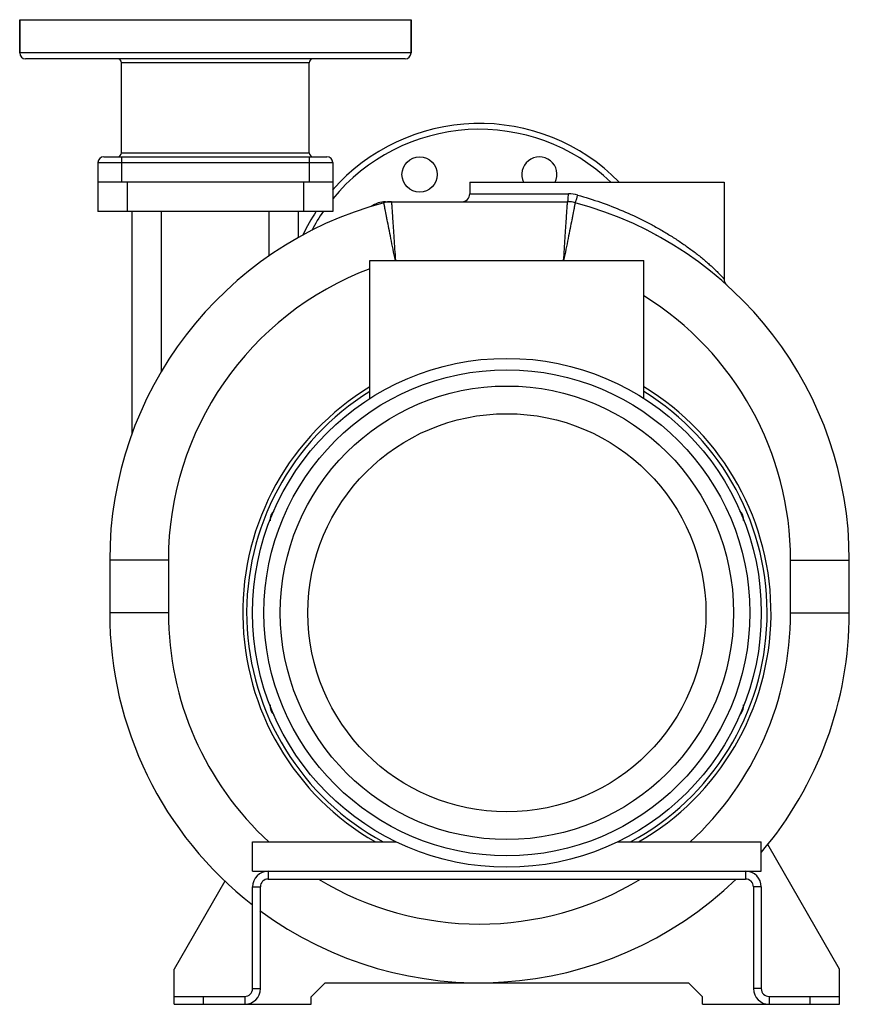
# Model space of a CAD drawing. Units: millimetres. Extents: x -1087 to 2231, y -574 to 526.
# Drawn here: x 1807 to 2231, y 23 to 526 of the extents above; entities that cross this region are included whole.
import ezdxf

# ---------------------------------------------------------------- set-up
doc = ezdxf.new("R2010")
doc.units = ezdxf.units.MM
doc.header["$LTSCALE"] = 19.36
doc.layers.get('0').update_dxf_attribs({"linetype": 'CONTINUOUS'})
doc.layers.add('02___PRT_ALL_AXES', color=7, linetype='CONTINUOUS')
doc.layers.add('3_ALL_AXES', color=7, linetype='CONTINUOUS')

msp = doc.modelspace()

# ---------------------------------------------------------------- linework, layer by layer
at = {"color": 7, "linetype": 'CONTINUOUS'}
for p, q in [((1806.8, 526.19), (1806.8, 509.19)), ((2006.8, 526.19), (2006.8, 509.19)), ((2003.8, 506.19), (1809.8, 506.19)), ((1858.8, 458.19), (1858.8, 504.19)), ((1954.8, 458.19), (1954.8, 504.19)), ((1846.8, 453.19), (1846.8, 428.19)), ((1849.8, 456.19), (1963.8, 456.19)), ((1966.8, 453.19), (1966.8, 428.19)), ((1966.8, 443.19), (1846.8, 443.19)), ((2036.8, 443.19), (2036.8, 437.19)), ((2166.8, 443.19), (2166.8, 393.66)), ((1993.8, 433.19), (2086.8, 433.19)), ((1966.8, 428.19), (1846.8, 428.19)), ((1864.3, 315.03), (1864.3, 428.19)), ((1949.3, 414.93), (1949.3, 428.19)), ((1985.8, 332.73), (1985.8, 403.19)), ((1985.8, 403.19), (2125.8, 403.19)), ((2125.8, 332.73), (2125.8, 403.19)), ((1852.8, 250.11), (1852.8, 223.19)), ((2230.8, 223.19), (2230.8, 250.11)), ((1925.8, 106.19), (1999.13, 106.19)), ((1925.8, 91.19), (1925.8, 106.19)), ((2112.47, 106.19), (2185.8, 106.19)), ((2185.8, 91.19), (2185.8, 106.19)), ((2225.8, 41.19), (2189.1, 104.76)), ((1925.8, 91.19), (1933.8, 91.19)), ((2177.8, 91.19), (2185.8, 91.19)), ((1911.72, 86.08), (1885.8, 41.19)), ((1933.8, 87.19), (2177.8, 87.19)), ((1929.8, 31.19), (1929.8, 83.19)), ((2181.8, 83.19), (2181.8, 31.19)), ((1885.8, 23.19), (1885.8, 41.19)), ((2225.8, 23.19), (2225.8, 41.19)), ((1962.94, 34.19), (1955.8, 27.05)), ((1962.94, 34.19), (2148.66, 34.19)), ((2155.8, 27.05), (2148.66, 34.19)), ((1885.8, 23.19), (1955.8, 23.19)), ((2155.8, 23.19), (2225.8, 23.19))]:
    msp.add_line(p, q, dxfattribs=at)
at = {"color": 9, "linetype": 'CONTINUOUS'}
for p, q in [((2006.8, 509.19), (1806.8, 509.19)), ((1954.8, 504.19), (1858.8, 504.19)), ((1858.8, 458.19), (1954.8, 458.19)), ((1846.8, 453.19), (1966.8, 453.19)), ((1858.8, 456.19), (1858.8, 443.19)), ((1954.8, 456.19), (1954.8, 443.19)), ((1861.8, 443.19), (1861.8, 428.19)), ((1951.8, 443.19), (1951.8, 428.19)), ((2036.8, 437.19), (2087.22, 437.19)), ((1879.3, 346.62), (1879.3, 428.19)), ((1934.3, 405.56), (1934.3, 428.19)), ((1882.8, 250.11), (1852.8, 250.11)), ((1882.8, 250.11), (1882.8, 223.19)), ((2200.8, 250.11), (2230.8, 250.11)), ((2200.8, 223.19), (2200.8, 250.11)), ((1882.8, 223.19), (1852.8, 223.19)), ((2200.8, 223.19), (2230.8, 223.19)), ((1933.8, 91.19), (1933.8, 87.19)), ((2177.8, 91.19), (2177.8, 87.19)), ((1925.8, 83.19), (1929.8, 83.19)), ((2185.8, 83.19), (2181.8, 83.19)), ((1925.8, 31.19), (1929.8, 31.19)), ((2185.8, 31.19), (2181.8, 31.19)), ((1900.8, 23.19), (1900.8, 27.19)), ((1921.8, 27.19), (1921.8, 23.19)), ((2189.8, 27.19), (2189.8, 23.19)), ((2210.8, 23.19), (2210.8, 27.19))]:
    msp.add_line(p, q, dxfattribs=at)
at = {"color": 3, "linetype": 'CONTINUOUS'}
for p, q in [((1933.8, 91.19), (2177.8, 91.19)), ((1925.8, 31.19), (1925.8, 83.19)), ((2185.8, 83.19), (2185.8, 31.19)), ((1885.8, 27.19), (1921.8, 27.19)), ((2189.8, 27.19), (2225.8, 27.19))]:
    msp.add_line(p, q, dxfattribs=at)
at = {"color": 7, "linetype": 'CONTINUOUS'}
for points in [[(2167.52, 391.37), (2167.39, 391.58), (2167.26, 391.8), (2167.15, 392.03), (2167.12, 392.1)], [(2167.47, 391.45), (2167.34, 391.65), (2167.22, 391.87), (2167.14, 392.06)], [(2168.05, 390.76), (2167.97, 390.84), (2167.82, 390.99), (2167.67, 391.17), (2167.52, 391.37)], [(2168.1, 390.72), (2168.09, 390.73), (2168.05, 390.76)]]:
    msp.add_lwpolyline(points, dxfattribs=at)
msp.add_circle((2055.8, 223.19), 130, dxfattribs=at)
at = {"color": 9, "linetype": 'CONTINUOUS'}
for radius in [124.14, 115.86, 101.72]:
    msp.add_circle((2055.8, 223.19), radius, dxfattribs=at)
at = {"color": 7, "linetype": 'CONTINUOUS'}
for centre, radius, start, end in [((1809.8, 509.19), 3, 180, 270), ((2003.8, 509.19), 3, 270, 360), ((1856.8, 504.19), 2, 0, 90), ((1956.8, 504.19), 2, 90, 180), ((2041.8, 373.19), 100, 44.5372, 138.7096), ((1856.8, 458.19), 2, 270, 360), ((1956.8, 458.19), 2, 180, 270), ((1849.8, 453.19), 3, 90, 180), ((1963.8, 453.19), 3, 0, 90), ((2041.8, 250.11), 189, 104.9882, 180), ((1993.8, 421.19), 12, 90, 127.5923), ((1996.8, 418.19), 15, 90, 104.9882), ((2032.8, 437.19), 4, 269.9974, 360), ((2086.8, 418.19), 15, 75.0118, 90), ((2041.8, 250.11), 189, 0, 75.0118), ((2041.8, 373.19), 100, 146.5609, 154.4878), ((2041.8, 373.19), 100, 25.326, 25.5806), ((2170.8, 393.66), 4, 180.0027, 203.073), ((2170.8, 393.66), 4, 203.6308, 228.0606), ((2055.8, 223.19), 135, 121.2456, 240.134), ((2055.8, 223.19), 135, 299.866, 58.7544), ((2041.8, 223.19), 189, 180, 232.1052), ((2041.8, 223.19), 189, 319.6627, 360), ((2041.8, 223.19), 189, 233.5513, 313.9636), ((1933.8, 83.19), 4, 90, 180), ((2177.8, 83.19), 4, 0, 90), ((1921.8, 31.19), 8, 270, 360), ((2189.8, 31.19), 8, 180, 270)]:
    msp.add_arc(centre, radius, start, end, dxfattribs=at)
at = {"color": 9, "linetype": 'CONTINUOUS'}
for centre, radius, start, end in [((2041.8, 373.19), 97, 46.2373, 140.659), ((2087.22, 419.2), 17.99, 74.5925, 89.9803), ((2041.8, 373.19), 97, 145.3678, 152.1009), ((2041.8, 373.19), 97, 27.8991, 28.0014), ((2041.8, 250.11), 159, 110.6263, 180), ((2041.8, 250.11), 159, 0, 58.0799), ((2055.8, 223.19), 133, 121.7617, 241.628), ((2055.8, 223.19), 133, 298.372, 58.2383), ((2041.8, 223.19), 159, 180, 227.4244), ((2041.8, 223.19), 159, 312.5755, 360), ((2041.8, 223.19), 159, 238.8056, 301.1958)]:
    msp.add_arc(centre, radius, start, end, dxfattribs=at)
at = {"color": 3, "linetype": 'CONTINUOUS'}
for centre, radius, start, end in [((1933.8, 83.19), 8, 90, 180), ((2177.8, 83.19), 8, 0, 90), ((1921.8, 31.19), 4, 270, 360), ((2189.8, 31.19), 4, 180, 270)]:
    msp.add_arc(centre, radius, start, end, dxfattribs=at)
at = {"color": 9, "linetype": 'CONTINUOUS'}
for points, knots in [([(1998.82, 403.19), (1998.42, 405.1), (1997.65, 408.86), (1996.54, 414.31), (1995.53, 419.34), (1994.77, 423.18), (1994.24, 425.89), (1993.9, 427.62), (1993.61, 429.1), (1993.37, 430.34), (1993.2, 431.21), (1993.1, 431.77), (1993.04, 432.09), (1992.99, 432.34), (1992.95, 432.51), (1992.93, 432.62), (1992.92, 432.67), (1992.92, 432.68)], [0, 0, 0, 0, 0.194853, 0.382272, 0.555085, 0.706659, 0.772613, 0.831143, 0.881668, 0.923707, 0.956835, 0.969957, 0.980737, 0.989145, 0.995164, 0.998786, 1, 1, 1, 1]), ([(1996.8, 433.19), (1996.81, 433.14), (1996.81, 432.95), (1996.85, 432.52), (1996.89, 431.8), (1996.96, 430.81), (1997.04, 429.56), (1997.18, 427.39), (1997.4, 424.12), (1997.7, 419.63), (1998.04, 414.51), (1998.42, 408.96), (1998.68, 405.14), (1998.82, 403.19)], [0, 0, 0, 0, 0.004834, 0.019256, 0.043151, 0.076269, 0.118298, 0.168814, 0.293286, 0.44486, 0.617686, 0.805124, 1, 1, 1, 1]), ([(2084.78, 403.19), (2084.92, 405.14), (2085.18, 408.96), (2085.56, 414.51), (2085.9, 419.63), (2086.2, 424.12), (2086.42, 427.39), (2086.56, 429.56), (2086.64, 430.81), (2086.71, 431.8), (2086.75, 432.52), (2086.79, 432.95), (2086.79, 433.14), (2086.8, 433.19)], [0, 0, 0, 0, 0.194876, 0.382314, 0.55514, 0.706714, 0.831186, 0.881702, 0.923731, 0.956849, 0.980744, 0.995166, 1, 1, 1, 1]), ([(2090.68, 432.68), (2090.68, 432.67), (2090.67, 432.62), (2090.65, 432.51), (2090.61, 432.34), (2090.56, 432.09), (2090.5, 431.77), (2090.4, 431.21), (2090.23, 430.34), (2089.99, 429.1), (2089.7, 427.62), (2089.36, 425.89), (2088.83, 423.18), (2088.07, 419.34), (2087.06, 414.31), (2085.95, 408.86), (2085.18, 405.1), (2084.78, 403.19)], [0, 0, 0, 0, 0.001214, 0.004836, 0.010855, 0.019263, 0.030043, 0.043165, 0.076293, 0.118332, 0.168857, 0.227387, 0.293341, 0.444915, 0.617728, 0.805147, 1, 1, 1, 1]), ([(2086.8, 433.19), (2086.84, 433.19), (2086.92, 433.31), (2086.97, 433.53), (2087.05, 433.91), (2087.11, 434.4), (2087.16, 435), (2087.21, 435.94), (2087.22, 436.68), (2087.22, 437.19)], [0, 0, 0, 0, 0.027736, 0.087002, 0.179794, 0.303128, 0.452768, 0.623269, 1, 1, 1, 1]), ([(2090.68, 432.68), (2090.69, 432.68), (2090.72, 432.7), (2090.78, 432.79), (2090.89, 433), (2091.02, 433.34), (2091.19, 433.82), (2091.38, 434.4), (2091.58, 435.07), (2091.79, 435.79), (2091.93, 436.29), (2091.99, 436.54)], [0, 0, 0, 0, 0.008128, 0.023912, 0.081967, 0.174849, 0.298977, 0.449786, 0.621547, 0.807756, 1, 1, 1, 1]), ([(2091.99, 436.54), (2095.91, 435.46), (2103.68, 433.05), (2115.03, 428.67), (2124.2, 424.41), (2131.29, 420.67), (2136.45, 417.72), (2141.44, 414.62), (2146.26, 411.41), (2150.12, 408.62), (2153.08, 406.35), (2155.22, 404.64), (2157.28, 402.93), (2159.23, 401.23), (2161.08, 399.56), (2162.52, 398.18), (2163.58, 397.12), (2164.31, 396.38), (2164.98, 395.68), (2165.56, 395.05), (2165.99, 394.58), (2166.29, 394.25), (2166.46, 394.05), (2166.6, 393.89), (2166.69, 393.79), (2166.75, 393.72), (2166.77, 393.69), (2166.8, 393.67), (2166.8, 393.66)], [0, 0, 0, 0, 0.139737, 0.279337, 0.418, 0.486731, 0.554888, 0.622304, 0.688751, 0.753894, 0.785824, 0.817197, 0.847888, 0.877696, 0.906348, 0.933401, 0.946112, 0.958114, 0.969231, 0.979192, 0.987694, 0.991264, 0.994297, 0.996731, 0.998518, 0.999157, 0.99962, 1, 1, 1, 1])]:
    msp.add_open_spline(points, degree=3, knots=knots, dxfattribs=at)
at = {"layer": '02___PRT_ALL_AXES', "color": 7, "linetype": 'CONTINUOUS'}
for p, q in [((1806.8, 509.19), (1806.8, 526.19)), ((1806.8, 526.19), (2006.8, 526.19)), ((2006.8, 509.19), (2006.8, 526.19)), ((1858.8, 458.19), (1858.8, 504.19)), ((1954.8, 458.19), (1954.8, 504.19)), ((2036.8, 443.19), (2166.8, 443.19)), ((1955.8, 23.19), (1955.8, 27.05)), ((2155.8, 23.19), (2155.8, 27.05))]:
    msp.add_line(p, q, dxfattribs=at)
msp.add_circle((2011.19, 447.1), 9, dxfattribs=at)
msp.add_arc((2072.41, 447.1), 9, 334.0568, 205.8357, dxfattribs=at)
at = {"layer": '3_ALL_AXES', "color": 7, "linetype": 'CONTINUOUS'}
for centre, start, end in [((1940.32, 271.03), 129.3846, 188.4035), ((2171.28, 271.03), 352.214, 50.4969), ((1940.32, 175.35), 172.214, 230.4969), ((2171.28, 175.35), 309.3846, 8.4035)]:
    msp.add_arc(centre, 5.5, start, end, dxfattribs=at)

doc.saveas('drawing.dxf')
